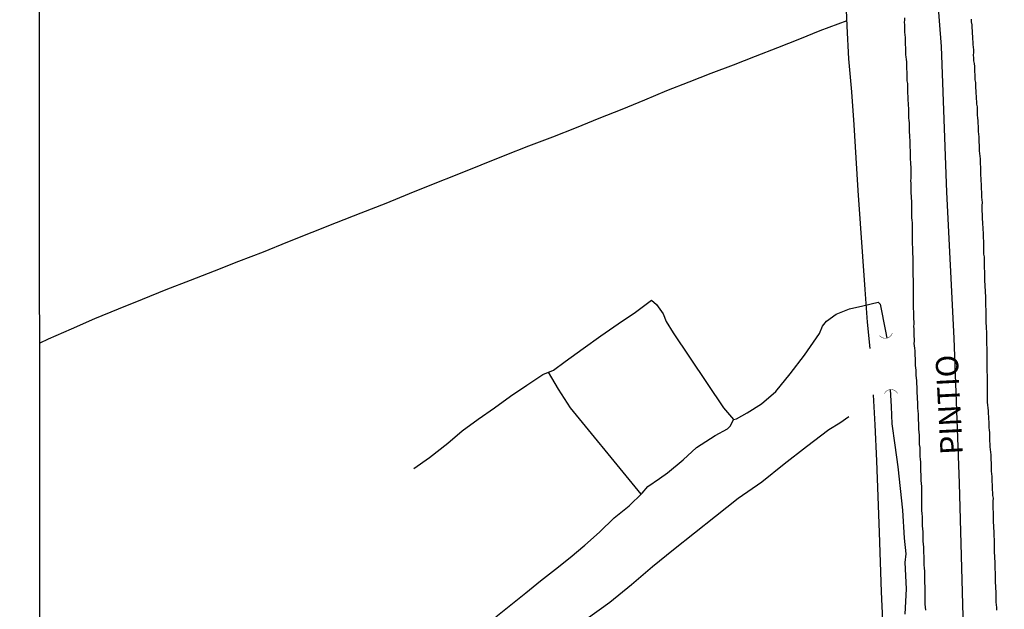
# Model space of a CAD drawing. Units: millimetres. Extents: x 190370 to 192780, y 1654891 to 1657665.
# Drawn here: x 190370 to 190481, y 1655091 to 1655157 of the extents above; entities that cross this region are included whole.
import ezdxf
from ezdxf.enums import TextEntityAlignment as Align

# ---------------------------------------------------------------- set-up
doc = ezdxf.new("R2010")
doc.units = ezdxf.units.MM
for name, color, linetype in [('V-BUEIRO', 5, 'Continuous'), ('V-EIXO_DE_LOGRADOURO', 3, 'Continuous'), ('V-LOTE', 1, 'Continuous'), ('V-NOME_DOS_LOGRADOUROS', 7, 'Continuous'), ('V-QUADRA', 2, 'Continuous'), ('V-TESTADA', 5, 'Continuous'), ('V-VALETA', 173, 'Continuous'), ('X-LIMITE_5000', 7, 'Continuous')]:
    doc.layers.add(name, color=color, linetype=linetype)
doc.styles.get("Standard").update_dxf_attribs({"font": 'ARIAL.TTF'})

# ---------------------------------------------------------------- blocks, each defined once
blk = doc.blocks.new('305')
at = {"color": 0, "linetype": 'ByBlock', "lineweight": -2, "const_width": 0.05}
blk.add_lwpolyline([(0.73, 0.39, 0.60863), (-0.73, 0.38)], format="xyb", dxfattribs=at)

msp = doc.modelspace()

# ---------------------------------------------------------------- linework, layer by layer
at = {"layer": 'V-EIXO_DE_LOGRADOURO'}
msp.add_lwpolyline([(190472.25, 1655170.4), (190473.51, 1655154.09), (190474.1, 1655137.78), (190474.92, 1655121.47), (190475.51, 1655105.24), (190475.96, 1655089.01), (190476.55, 1655072.63), (190477.29, 1655056.25), (190478.03, 1655039.87), (190478.1, 1655023.56), (190476.91, 1655007.18), (190476.02, 1654990.87), (190474.91, 1654974.49), (190473.65, 1654958.11), (190472.46, 1654941.73), (190471.49, 1654925.35), (190469.85, 1654909.04), (190468.21, 1654891.39)], dxfattribs=at)
msp.add_lwpolyline([(190472.25, 1655170.4), (190473.51, 1655154.09), (190474.1, 1655137.78), (190474.92, 1655121.47), (190475.51, 1655105.24), (190475.96, 1655089.01), (190476.55, 1655072.63), (190477.29, 1655056.25), (190478.03, 1655039.87), (190478.1, 1655023.56), (190476.91, 1655007.18), (190476.02, 1654990.87), (190474.91, 1654974.49), (190473.65, 1654958.11), (190472.46, 1654941.73), (190471.49, 1654925.35), (190469.85, 1654909.04), (190468.21, 1654891.39)], dxfattribs=at)
msp.add_lwpolyline([(190472.25, 1655170.4), (190473.51, 1655154.09), (190474.1, 1655137.78), (190474.92, 1655121.47), (190475.51, 1655105.24), (190475.96, 1655089.01), (190476.55, 1655072.63), (190477.29, 1655056.25), (190478.03, 1655039.87), (190478.1, 1655023.56), (190476.91, 1655007.18), (190476.02, 1654990.87), (190474.91, 1654974.49), (190473.65, 1654958.11), (190472.46, 1654941.73), (190471.49, 1654925.35), (190469.85, 1654909.04), (190468.21, 1654891.39)], dxfattribs=at)
at = {"layer": 'V-LOTE'}
for points in [[(190462.78, 1655160.04), (190462.96, 1655156.36), (190463.14, 1655152.68), (190463.46, 1655149), (190463.73, 1655145.32), (190463.96, 1655141.64), (190464.19, 1655137.96), (190464.45, 1655134.28), (190464.71, 1655130.6), (190464.97, 1655126.92), (190465.24, 1655123.24), (190465.51, 1655120.31)], [(190462.78, 1655160.04), (190462.96, 1655156.36), (190463.14, 1655152.68), (190463.46, 1655149), (190463.73, 1655145.32), (190463.96, 1655141.64), (190464.19, 1655137.96), (190464.45, 1655134.28), (190464.71, 1655130.6), (190464.97, 1655126.92), (190465.24, 1655123.24), (190465.51, 1655120.31)], [(190462.78, 1655160.04), (190462.96, 1655156.36), (190463.14, 1655152.68), (190463.46, 1655149), (190463.73, 1655145.32), (190463.96, 1655141.64), (190464.19, 1655137.96), (190464.45, 1655134.28), (190464.71, 1655130.6), (190464.97, 1655126.92), (190465.24, 1655123.24), (190465.51, 1655120.31)], [(190462.93, 1655156.96), (190459.94, 1655155.84), (190457.66, 1655154.88), (190455.18, 1655153.92), (190452.7, 1655152.96), (190450.22, 1655152), (190447.74, 1655151.04), (190445.26, 1655150.07), (190442.78, 1655149.1), (190440.3, 1655148.07), (190437.75, 1655147.04), (190435.2, 1655146.01), (190432.65, 1655144.98), (190429.99, 1655143.95), (190427.33, 1655142.92), (190424.67, 1655141.87), (190421.99, 1655140.79), (190419.31, 1655139.73), (190416.63, 1655138.67), (190413.95, 1655137.61), (190411.34, 1655136.53), (190408.53, 1655135.45), (190405.79, 1655134.34), (190403.05, 1655133.29), (190400.34, 1655132.2), (190397.6, 1655131.09), (190394.85, 1655130.03), (190392.14, 1655128.97), (190389.43, 1655127.91), (190386.72, 1655126.85), (190384.06, 1655125.77), (190381.38, 1655124.69), (190378.72, 1655123.63), (190376.12, 1655122.47), (190373.55, 1655121.36), (190372.6, 1655120.92)], [(190462.93, 1655156.96), (190459.94, 1655155.84), (190457.66, 1655154.88), (190455.18, 1655153.92), (190452.7, 1655152.96), (190450.22, 1655152), (190447.74, 1655151.04), (190445.26, 1655150.07), (190442.78, 1655149.1), (190440.3, 1655148.07), (190437.75, 1655147.04), (190435.2, 1655146.01), (190432.65, 1655144.98), (190429.99, 1655143.95), (190427.33, 1655142.92), (190424.67, 1655141.87), (190421.99, 1655140.79), (190419.31, 1655139.73), (190416.63, 1655138.67), (190413.95, 1655137.61), (190411.34, 1655136.53), (190408.53, 1655135.45), (190405.79, 1655134.34), (190403.05, 1655133.29), (190400.34, 1655132.2), (190397.6, 1655131.09), (190394.85, 1655130.03), (190392.14, 1655128.97), (190389.43, 1655127.91), (190386.72, 1655126.85), (190384.06, 1655125.77), (190381.38, 1655124.69), (190378.72, 1655123.63), (190376.12, 1655122.47), (190373.55, 1655121.36), (190372.6, 1655120.92)], [(190462.93, 1655156.96), (190459.94, 1655155.84), (190457.66, 1655154.88), (190455.18, 1655153.92), (190452.7, 1655152.96), (190450.22, 1655152), (190447.74, 1655151.04), (190445.26, 1655150.07), (190442.78, 1655149.1), (190440.3, 1655148.07), (190437.75, 1655147.04), (190435.2, 1655146.01), (190432.65, 1655144.98), (190429.99, 1655143.95), (190427.33, 1655142.92), (190424.67, 1655141.87), (190421.99, 1655140.79), (190419.31, 1655139.73), (190416.63, 1655138.67), (190413.95, 1655137.61), (190411.34, 1655136.53), (190408.53, 1655135.45), (190405.79, 1655134.34), (190403.05, 1655133.29), (190400.34, 1655132.2), (190397.6, 1655131.09), (190394.85, 1655130.03), (190392.14, 1655128.97), (190389.43, 1655127.91), (190386.72, 1655126.85), (190384.06, 1655125.77), (190381.38, 1655124.69), (190378.72, 1655123.63), (190376.12, 1655122.47), (190373.55, 1655121.36), (190372.6, 1655120.92)], [(190465.9, 1655115.14), (190466.07, 1655111.76), (190466.25, 1655107.75), (190466.43, 1655103.74), (190466.57, 1655099.73), (190466.68, 1655096.41), (190466.79, 1655093.09), (190466.94, 1655089.91)], [(190465.9, 1655115.14), (190466.07, 1655111.76), (190466.25, 1655107.75), (190466.43, 1655103.74), (190466.57, 1655099.73), (190466.68, 1655096.41), (190466.79, 1655093.09), (190466.94, 1655089.91)], [(190465.9, 1655115.14), (190466.07, 1655111.76), (190466.25, 1655107.75), (190466.43, 1655103.74), (190466.57, 1655099.73), (190466.68, 1655096.41), (190466.79, 1655093.09), (190466.94, 1655089.91)]]:
    msp.add_lwpolyline(points, dxfattribs=at)
at = {"layer": 'V-QUADRA'}
for points in [[(190471.8, 1655091.04), (190471.75, 1655091.38), (190471.73, 1655091.72), (190471.73, 1655092.02), (190471.73, 1655092.36), (190471.71, 1655092.7), (190471.73, 1655093.04), (190471.73, 1655093.38), (190471.73, 1655093.72), (190471.69, 1655094.06), (190471.69, 1655094.4), (190471.69, 1655094.4), (190471.69, 1655094.74), (190471.67, 1655095.08), (190471.67, 1655095.42), (190471.63, 1655095.76), (190471.6, 1655096.1), (190471.6, 1655096.44), (190471.6, 1655096.78), (190471.6, 1655097.12), (190471.56, 1655097.42), (190471.56, 1655097.76), (190471.56, 1655098.1), (190471.54, 1655098.44), (190471.5, 1655098.78), (190471.5, 1655099.12), (190471.48, 1655099.46), (190471.48, 1655099.8), (190471.46, 1655100.14), (190471.43, 1655100.48), (190471.43, 1655100.82), (190471.43, 1655101.16), (190471.43, 1655101.5), (190471.39, 1655101.84), (190471.35, 1655102.18), (190471.35, 1655102.52), (190471.35, 1655102.82), (190471.35, 1655103.16), (190471.33, 1655103.5), (190471.33, 1655103.84), (190471.35, 1655104.18), (190471.35, 1655104.52), (190471.33, 1655104.86), (190471.31, 1655105.2), (190471.26, 1655105.54), (190471.26, 1655105.88), (190471.26, 1655106.22), (190471.24, 1655106.56), (190471.22, 1655106.9), (190471.22, 1655107.24), (190471.22, 1655107.58), (190471.18, 1655107.92), (190471.16, 1655108.22), (190471.14, 1655108.56), (190471.14, 1655108.9), (190471.14, 1655109.24), (190471.09, 1655109.58), (190471.09, 1655109.92), (190471.09, 1655110.26), (190471.07, 1655110.6), (190471.03, 1655110.94), (190471.01, 1655111.28), (190471.01, 1655111.62), (190470.99, 1655111.96), (190470.97, 1655112.3), (190470.97, 1655112.64), (190470.97, 1655112.98), (190470.92, 1655113.32), (190470.9, 1655113.62), (190470.88, 1655113.96), (190470.88, 1655114.3), (190470.86, 1655114.64), (190470.78, 1655116.7), (190470.73, 1655117.02), (190470.71, 1655117.28), (190470.71, 1655117.57), (190470.71, 1655117.87), (190470.69, 1655118.13), (190470.65, 1655118.42), (190470.63, 1655118.68), (190470.63, 1655118.98), (190470.63, 1655119.23), (190470.61, 1655119.49), (190470.58, 1655119.78), (190470.58, 1655120.04), (190470.56, 1655120.34), (190470.54, 1655120.59), (190470.5, 1655120.85), (190470.52, 1655121.14), (190470.54, 1655121.4), (190470.5, 1655121.65), (190470.5, 1655121.95), (190470.5, 1655122.21), (190470.48, 1655122.51), (190470.46, 1655122.76), (190470.48, 1655123.06), (190470.48, 1655123.31), (190470.46, 1655123.57), (190470.41, 1655125.6), (190470.41, 1655125.91), (190470.41, 1655126.16), (190470.41, 1655126.46), (190470.41, 1655126.71), (190470.41, 1655126.97), (190470.41, 1655127.27), (190470.41, 1655127.52), (190470.41, 1655127.82), (190470.41, 1655128.08), (190470.39, 1655128.37), (190470.37, 1655128.67), (190470.37, 1655128.93), (190470.37, 1655129.22), (190470.37, 1655129.22), (190470.37, 1655129.48), (190470.37, 1655129.78), (190470.37, 1655130.03), (190470.37, 1655130.29), (190470.37, 1655130.58), (190470.35, 1655130.84), (190470.35, 1655131.14), (190470.35, 1655131.39), (190470.33, 1655131.65), (190470.31, 1655131.94), (190470.31, 1655132.2), (190470.31, 1655132.5), (190470.29, 1655132.75), (190470.29, 1655133.01), (190470.29, 1655133.31), (190470.29, 1655133.56), (190470.29, 1655133.86), (190470.29, 1655134.11), (190470.29, 1655134.37), (190470.27, 1655134.67), (190470.24, 1655134.92), (190470.24, 1655135.22), (190470.24, 1655135.47), (190470.24, 1655135.73), (190470.24, 1655136.03), (190470.24, 1655136.28), (190470.22, 1655136.58), (190470.22, 1655136.83), (190470.18, 1655137.09), (190470.18, 1655137.39), (190470.16, 1655137.64), (190470.16, 1655137.94), (190470.16, 1655138.2), (190470.16, 1655138.49), (190470.16, 1655138.79), (190470.12, 1655139.05), (190470.14, 1655139.34), (190470.16, 1655139.6), (190470.16, 1655139.85), (190470.16, 1655140.11), (190470.14, 1655140.36), (190470.14, 1655140.62), (190470.12, 1655140.87), (190470.1, 1655141.13), (190470.07, 1655141.43), (190470.07, 1655141.68), (190470.07, 1655141.98), (190470.07, 1655142.23), (190470.07, 1655142.49), (190470.03, 1655142.79), (190470.03, 1655143.04), (190470.03, 1655143.34), (190470.03, 1655143.6), (190470.01, 1655143.89), (190470.01, 1655144.19), (190469.97, 1655144.45), (190469.95, 1655144.74), (190469.95, 1655145), (190469.95, 1655145.3), (190469.95, 1655145.55), (190469.93, 1655145.81), (190469.9, 1655146.1), (190469.9, 1655146.36), (190469.9, 1655146.66), (190469.9, 1655146.91), (190469.88, 1655147.17), (190469.84, 1655147.46), (190469.84, 1655147.72), (190469.82, 1655148.02), (190469.82, 1655148.27), (190469.82, 1655148.53), (190469.78, 1655148.83), (190469.78, 1655149.08), (190469.76, 1655149.38), (190469.78, 1655149.63), (190469.76, 1655149.93), (190469.71, 1655150.23), (190469.69, 1655150.48), (190469.69, 1655150.74), (190469.69, 1655150.99), (190469.69, 1655151.25), (190469.67, 1655151.55), (190469.65, 1655151.8), (190469.65, 1655152.1), (190469.65, 1655152.35), (190469.61, 1655152.61), (190469.58, 1655152.91), (190469.56, 1655153.16), (190469.56, 1655153.46), (190469.56, 1655153.71), (190469.54, 1655153.97), (190469.52, 1655154.27), (190469.52, 1655154.52), (190469.52, 1655154.82), (190469.5, 1655155.08), (190469.46, 1655155.37), (190469.43, 1655155.67), (190469.43, 1655155.93), (190469.43, 1655156.22), (190469.43, 1655156.48), (190469.43, 1655156.48), (190469.41, 1655156.78), (190469.43, 1655157.03), (190469.43, 1655157.29)], [(190471.8, 1655091.04), (190471.75, 1655091.38), (190471.73, 1655091.72), (190471.73, 1655092.02), (190471.73, 1655092.36), (190471.71, 1655092.7), (190471.73, 1655093.04), (190471.73, 1655093.38), (190471.73, 1655093.72), (190471.69, 1655094.06), (190471.69, 1655094.4), (190471.69, 1655094.4), (190471.69, 1655094.74), (190471.67, 1655095.08), (190471.67, 1655095.42), (190471.63, 1655095.76), (190471.6, 1655096.1), (190471.6, 1655096.44), (190471.6, 1655096.78), (190471.6, 1655097.12), (190471.56, 1655097.42), (190471.56, 1655097.76), (190471.56, 1655098.1), (190471.54, 1655098.44), (190471.5, 1655098.78), (190471.5, 1655099.12), (190471.48, 1655099.46), (190471.48, 1655099.8), (190471.46, 1655100.14), (190471.43, 1655100.48), (190471.43, 1655100.82), (190471.43, 1655101.16), (190471.43, 1655101.5), (190471.39, 1655101.84), (190471.35, 1655102.18), (190471.35, 1655102.52), (190471.35, 1655102.82), (190471.35, 1655103.16), (190471.33, 1655103.5), (190471.33, 1655103.84), (190471.35, 1655104.18), (190471.35, 1655104.52), (190471.33, 1655104.86), (190471.31, 1655105.2), (190471.26, 1655105.54), (190471.26, 1655105.88), (190471.26, 1655106.22), (190471.24, 1655106.56), (190471.22, 1655106.9), (190471.22, 1655107.24), (190471.22, 1655107.58), (190471.18, 1655107.92), (190471.16, 1655108.22), (190471.14, 1655108.56), (190471.14, 1655108.9), (190471.14, 1655109.24), (190471.09, 1655109.58), (190471.09, 1655109.92), (190471.09, 1655110.26), (190471.07, 1655110.6), (190471.03, 1655110.94), (190471.01, 1655111.28), (190471.01, 1655111.62), (190470.99, 1655111.96), (190470.97, 1655112.3), (190470.97, 1655112.64), (190470.97, 1655112.98), (190470.92, 1655113.32), (190470.9, 1655113.62), (190470.88, 1655113.96), (190470.88, 1655114.3), (190470.86, 1655114.64), (190470.78, 1655116.7), (190470.73, 1655117.02), (190470.71, 1655117.28), (190470.71, 1655117.57), (190470.71, 1655117.87), (190470.69, 1655118.13), (190470.65, 1655118.42), (190470.63, 1655118.68), (190470.63, 1655118.98), (190470.63, 1655119.23), (190470.61, 1655119.49), (190470.58, 1655119.78), (190470.58, 1655120.04), (190470.56, 1655120.34), (190470.54, 1655120.59), (190470.5, 1655120.85), (190470.52, 1655121.14), (190470.54, 1655121.4), (190470.5, 1655121.65), (190470.5, 1655121.95), (190470.5, 1655122.21), (190470.48, 1655122.51), (190470.46, 1655122.76), (190470.48, 1655123.06), (190470.48, 1655123.31), (190470.46, 1655123.57), (190470.41, 1655125.6), (190470.41, 1655125.91), (190470.41, 1655126.16), (190470.41, 1655126.46), (190470.41, 1655126.71), (190470.41, 1655126.97), (190470.41, 1655127.27), (190470.41, 1655127.52), (190470.41, 1655127.82), (190470.41, 1655128.08), (190470.39, 1655128.37), (190470.37, 1655128.67), (190470.37, 1655128.93), (190470.37, 1655129.22), (190470.37, 1655129.22), (190470.37, 1655129.48), (190470.37, 1655129.78), (190470.37, 1655130.03), (190470.37, 1655130.29), (190470.37, 1655130.58), (190470.35, 1655130.84), (190470.35, 1655131.14), (190470.35, 1655131.39), (190470.33, 1655131.65), (190470.31, 1655131.94), (190470.31, 1655132.2), (190470.31, 1655132.5), (190470.29, 1655132.75), (190470.29, 1655133.01), (190470.29, 1655133.31), (190470.29, 1655133.56), (190470.29, 1655133.86), (190470.29, 1655134.11), (190470.29, 1655134.37), (190470.27, 1655134.67), (190470.24, 1655134.92), (190470.24, 1655135.22), (190470.24, 1655135.47), (190470.24, 1655135.73), (190470.24, 1655136.03), (190470.24, 1655136.28), (190470.22, 1655136.58), (190470.22, 1655136.83), (190470.18, 1655137.09), (190470.18, 1655137.39), (190470.16, 1655137.64), (190470.16, 1655137.94), (190470.16, 1655138.2), (190470.16, 1655138.49), (190470.16, 1655138.79), (190470.12, 1655139.05), (190470.14, 1655139.34), (190470.16, 1655139.6), (190470.16, 1655139.85), (190470.16, 1655140.11), (190470.14, 1655140.36), (190470.14, 1655140.62), (190470.12, 1655140.87), (190470.1, 1655141.13), (190470.07, 1655141.43), (190470.07, 1655141.68), (190470.07, 1655141.98), (190470.07, 1655142.23), (190470.07, 1655142.49), (190470.03, 1655142.79), (190470.03, 1655143.04), (190470.03, 1655143.34), (190470.03, 1655143.6), (190470.01, 1655143.89), (190470.01, 1655144.19), (190469.97, 1655144.45), (190469.95, 1655144.74), (190469.95, 1655145), (190469.95, 1655145.3), (190469.95, 1655145.55), (190469.93, 1655145.81), (190469.9, 1655146.1), (190469.9, 1655146.36), (190469.9, 1655146.66), (190469.9, 1655146.91), (190469.88, 1655147.17), (190469.84, 1655147.46), (190469.84, 1655147.72), (190469.82, 1655148.02), (190469.82, 1655148.27), (190469.82, 1655148.53), (190469.78, 1655148.83), (190469.78, 1655149.08), (190469.76, 1655149.38), (190469.78, 1655149.63), (190469.76, 1655149.93), (190469.71, 1655150.23), (190469.69, 1655150.48), (190469.69, 1655150.74), (190469.69, 1655150.99), (190469.69, 1655151.25), (190469.67, 1655151.55), (190469.65, 1655151.8), (190469.65, 1655152.1), (190469.65, 1655152.35), (190469.61, 1655152.61), (190469.58, 1655152.91), (190469.56, 1655153.16), (190469.56, 1655153.46), (190469.56, 1655153.71), (190469.54, 1655153.97), (190469.52, 1655154.27), (190469.52, 1655154.52), (190469.52, 1655154.82), (190469.5, 1655155.08), (190469.46, 1655155.37), (190469.43, 1655155.67), (190469.43, 1655155.93), (190469.43, 1655156.22), (190469.43, 1655156.48), (190469.43, 1655156.48), (190469.41, 1655156.78), (190469.43, 1655157.03), (190469.43, 1655157.29)], [(190471.8, 1655091.04), (190471.75, 1655091.38), (190471.73, 1655091.72), (190471.73, 1655092.02), (190471.73, 1655092.36), (190471.71, 1655092.7), (190471.73, 1655093.04), (190471.73, 1655093.38), (190471.73, 1655093.72), (190471.69, 1655094.06), (190471.69, 1655094.4), (190471.69, 1655094.4), (190471.69, 1655094.74), (190471.67, 1655095.08), (190471.67, 1655095.42), (190471.63, 1655095.76), (190471.6, 1655096.1), (190471.6, 1655096.44), (190471.6, 1655096.78), (190471.6, 1655097.12), (190471.56, 1655097.42), (190471.56, 1655097.76), (190471.56, 1655098.1), (190471.54, 1655098.44), (190471.5, 1655098.78), (190471.5, 1655099.12), (190471.48, 1655099.46), (190471.48, 1655099.8), (190471.46, 1655100.14), (190471.43, 1655100.48), (190471.43, 1655100.82), (190471.43, 1655101.16), (190471.43, 1655101.5), (190471.39, 1655101.84), (190471.35, 1655102.18), (190471.35, 1655102.52), (190471.35, 1655102.82), (190471.35, 1655103.16), (190471.33, 1655103.5), (190471.33, 1655103.84), (190471.35, 1655104.18), (190471.35, 1655104.52), (190471.33, 1655104.86), (190471.31, 1655105.2), (190471.26, 1655105.54), (190471.26, 1655105.88), (190471.26, 1655106.22), (190471.24, 1655106.56), (190471.22, 1655106.9), (190471.22, 1655107.24), (190471.22, 1655107.58), (190471.18, 1655107.92), (190471.16, 1655108.22), (190471.14, 1655108.56), (190471.14, 1655108.9), (190471.14, 1655109.24), (190471.09, 1655109.58), (190471.09, 1655109.92), (190471.09, 1655110.26), (190471.07, 1655110.6), (190471.03, 1655110.94), (190471.01, 1655111.28), (190471.01, 1655111.62), (190470.99, 1655111.96), (190470.97, 1655112.3), (190470.97, 1655112.64), (190470.97, 1655112.98), (190470.92, 1655113.32), (190470.9, 1655113.62), (190470.88, 1655113.96), (190470.88, 1655114.3), (190470.86, 1655114.64), (190470.78, 1655116.7), (190470.73, 1655117.02), (190470.71, 1655117.28), (190470.71, 1655117.57), (190470.71, 1655117.87), (190470.69, 1655118.13), (190470.65, 1655118.42), (190470.63, 1655118.68), (190470.63, 1655118.98), (190470.63, 1655119.23), (190470.61, 1655119.49), (190470.58, 1655119.78), (190470.58, 1655120.04), (190470.56, 1655120.34), (190470.54, 1655120.59), (190470.5, 1655120.85), (190470.52, 1655121.14), (190470.54, 1655121.4), (190470.5, 1655121.65), (190470.5, 1655121.95), (190470.5, 1655122.21), (190470.48, 1655122.51), (190470.46, 1655122.76), (190470.48, 1655123.06), (190470.48, 1655123.31), (190470.46, 1655123.57), (190470.41, 1655125.6), (190470.41, 1655125.91), (190470.41, 1655126.16), (190470.41, 1655126.46), (190470.41, 1655126.71), (190470.41, 1655126.97), (190470.41, 1655127.27), (190470.41, 1655127.52), (190470.41, 1655127.82), (190470.41, 1655128.08), (190470.39, 1655128.37), (190470.37, 1655128.67), (190470.37, 1655128.93), (190470.37, 1655129.22), (190470.37, 1655129.22), (190470.37, 1655129.48), (190470.37, 1655129.78), (190470.37, 1655130.03), (190470.37, 1655130.29), (190470.37, 1655130.58), (190470.35, 1655130.84), (190470.35, 1655131.14), (190470.35, 1655131.39), (190470.33, 1655131.65), (190470.31, 1655131.94), (190470.31, 1655132.2), (190470.31, 1655132.5), (190470.29, 1655132.75), (190470.29, 1655133.01), (190470.29, 1655133.31), (190470.29, 1655133.56), (190470.29, 1655133.86), (190470.29, 1655134.11), (190470.29, 1655134.37), (190470.27, 1655134.67), (190470.24, 1655134.92), (190470.24, 1655135.22), (190470.24, 1655135.47), (190470.24, 1655135.73), (190470.24, 1655136.03), (190470.24, 1655136.28), (190470.22, 1655136.58), (190470.22, 1655136.83), (190470.18, 1655137.09), (190470.18, 1655137.39), (190470.16, 1655137.64), (190470.16, 1655137.94), (190470.16, 1655138.2), (190470.16, 1655138.49), (190470.16, 1655138.79), (190470.12, 1655139.05), (190470.14, 1655139.34), (190470.16, 1655139.6), (190470.16, 1655139.85), (190470.16, 1655140.11), (190470.14, 1655140.36), (190470.14, 1655140.62), (190470.12, 1655140.87), (190470.1, 1655141.13), (190470.07, 1655141.43), (190470.07, 1655141.68), (190470.07, 1655141.98), (190470.07, 1655142.23), (190470.07, 1655142.49), (190470.03, 1655142.79), (190470.03, 1655143.04), (190470.03, 1655143.34), (190470.03, 1655143.6), (190470.01, 1655143.89), (190470.01, 1655144.19), (190469.97, 1655144.45), (190469.95, 1655144.74), (190469.95, 1655145), (190469.95, 1655145.3), (190469.95, 1655145.55), (190469.93, 1655145.81), (190469.9, 1655146.1), (190469.9, 1655146.36), (190469.9, 1655146.66), (190469.9, 1655146.91), (190469.88, 1655147.17), (190469.84, 1655147.46), (190469.84, 1655147.72), (190469.82, 1655148.02), (190469.82, 1655148.27), (190469.82, 1655148.53), (190469.78, 1655148.83), (190469.78, 1655149.08), (190469.76, 1655149.38), (190469.78, 1655149.63), (190469.76, 1655149.93), (190469.71, 1655150.23), (190469.69, 1655150.48), (190469.69, 1655150.74), (190469.69, 1655150.99), (190469.69, 1655151.25), (190469.67, 1655151.55), (190469.65, 1655151.8), (190469.65, 1655152.1), (190469.65, 1655152.35), (190469.61, 1655152.61), (190469.58, 1655152.91), (190469.56, 1655153.16), (190469.56, 1655153.46), (190469.56, 1655153.71), (190469.54, 1655153.97), (190469.52, 1655154.27), (190469.52, 1655154.52), (190469.52, 1655154.82), (190469.5, 1655155.08), (190469.46, 1655155.37), (190469.43, 1655155.67), (190469.43, 1655155.93), (190469.43, 1655156.22), (190469.43, 1655156.48), (190469.43, 1655156.48), (190469.41, 1655156.78), (190469.43, 1655157.03), (190469.43, 1655157.29)], [(190479.72, 1655091.04), (190479.72, 1655091.34), (190479.72, 1655091.34), (190479.7, 1655091.64), (190479.68, 1655091.93), (190479.68, 1655092.23), (190479.68, 1655092.53), (190479.68, 1655092.83), (190479.66, 1655093.12), (190479.64, 1655093.46), (190479.62, 1655093.76), (190479.6, 1655094.1), (190479.6, 1655094.4), (190479.6, 1655094.7), (190479.6, 1655094.99), (190479.6, 1655095.29), (190479.55, 1655095.59), (190479.55, 1655095.89), (190479.55, 1655096.19), (190479.55, 1655096.48), (190479.53, 1655096.82), (190479.53, 1655097.12), (190479.49, 1655097.46), (190479.49, 1655097.76), (190479.47, 1655098.1), (190479.47, 1655098.4), (190479.47, 1655098.69), (190479.47, 1655098.99), (190479.43, 1655099.29), (190479.43, 1655099.59), (190479.43, 1655099.88), (190479.41, 1655100.22), (190479.41, 1655100.52), (190479.36, 1655100.86), (190479.36, 1655101.16), (190479.36, 1655101.46), (190479.38, 1655101.76), (190479.38, 1655102.05), (190479.34, 1655102.35), (190479.34, 1655102.65), (190479.34, 1655102.95), (190479.34, 1655103.24), (190479.36, 1655103.58), (190479.28, 1655103.88), (190479.28, 1655104.22), (190479.26, 1655104.52), (190479.26, 1655104.82), (190479.26, 1655105.11), (190479.21, 1655105.41), (190479.21, 1655105.71), (190479.21, 1655106.01), (190479.19, 1655106.31), (190479.15, 1655106.6), (190479.13, 1655106.94), (190479.13, 1655107.24), (190479.13, 1655107.54), (190479.09, 1655107.84), (190479.09, 1655108.13), (190479.09, 1655108.43), (190479.07, 1655108.73), (190479.02, 1655109.03), (190479, 1655109.32), (190479, 1655109.66), (190478.96, 1655109.96), (190478.96, 1655110.3), (190478.96, 1655110.6), (190478.94, 1655110.9), (190478.9, 1655111.19), (190478.87, 1655111.49), (190478.87, 1655111.79), (190478.87, 1655112.09), (190478.83, 1655112.39), (190478.83, 1655112.68), (190478.81, 1655113.02), (190478.79, 1655113.32), (190478.77, 1655113.66), (190478.73, 1655113.96), (190478.7, 1655114.3), (190478.7, 1655114.6), (190478.7, 1655114.89), (190478.7, 1655115.19), (190478.7, 1655115.49), (190478.7, 1655115.79), (190478.7, 1655116.08), (190478.68, 1655116.42), (190478.68, 1655116.72), (190478.68, 1655117.06), (190478.68, 1655117.36), (190478.64, 1655117.66), (190478.64, 1655117.96), (190478.64, 1655118.25), (190478.64, 1655118.55), (190478.64, 1655118.85), (190478.66, 1655119.15), (190478.66, 1655119.44), (190478.66, 1655119.78), (190478.66, 1655120.08), (190478.66, 1655120.42), (190478.62, 1655120.72), (190478.62, 1655121.02), (190478.62, 1655121.31), (190478.62, 1655121.61), (190478.62, 1655121.91), (190478.62, 1655121.91), (190478.62, 1655122.21), (190478.6, 1655122.51), (190478.58, 1655122.8), (190478.56, 1655123.14), (190478.56, 1655123.44), (190478.53, 1655123.78), (190478.53, 1655124.08), (190478.53, 1655124.42), (190478.53, 1655124.72), (190478.51, 1655125.01), (190478.49, 1655125.31), (190478.49, 1655125.61), (190478.49, 1655125.91), (190478.49, 1655126.2), (190478.47, 1655126.54), (190478.47, 1655126.84), (190478.43, 1655127.18), (190478.43, 1655127.48), (190478.41, 1655127.78), (190478.41, 1655128.08), (190478.41, 1655128.37), (190478.41, 1655128.67), (190478.39, 1655128.97), (190478.36, 1655129.27), (190478.36, 1655129.56), (190478.36, 1655129.9), (190478.34, 1655130.2), (190478.34, 1655130.54), (190478.3, 1655130.84), (190478.3, 1655131.14), (190478.28, 1655131.43), (190478.28, 1655131.73), (190478.28, 1655132.03), (190478.28, 1655132.33), (190478.24, 1655132.63), (190478.24, 1655132.92), (190478.24, 1655133.26), (190478.22, 1655133.56), (190478.22, 1655133.86), (190478.17, 1655134.16), (190478.17, 1655134.45), (190478.15, 1655134.75), (190478.15, 1655135.05), (190478.15, 1655135.35), (190478.11, 1655135.64), (190478.11, 1655135.98), (190478.11, 1655136.28), (190478.13, 1655136.62), (190478.09, 1655136.92), (190478.07, 1655137.22), (190478.07, 1655137.51), (190478.07, 1655137.81), (190478.02, 1655138.11), (190478.02, 1655138.41), (190478.02, 1655138.71), (190478, 1655139), (190478, 1655139.34), (190477.96, 1655139.64), (190477.94, 1655139.98), (190477.94, 1655140.28), (190477.94, 1655140.62), (190477.9, 1655140.92), (190477.9, 1655141.21), (190477.9, 1655141.51), (190477.88, 1655141.81), (190477.83, 1655142.11), (190477.81, 1655142.4), (190477.81, 1655142.74), (190477.81, 1655143.04), (190477.77, 1655143.38), (190477.77, 1655143.68), (190477.75, 1655143.98), (190477.71, 1655144.28), (190477.68, 1655144.57), (190477.68, 1655144.87), (190477.68, 1655145.17), (190477.64, 1655145.47), (190477.64, 1655145.76), (190477.62, 1655146.1), (190477.58, 1655146.4), (190477.56, 1655146.74), (190477.56, 1655147.04), (190477.56, 1655147.34), (190477.51, 1655147.63), (190477.49, 1655147.93), (190477.47, 1655148.23), (190477.45, 1655148.53), (190477.43, 1655148.83), (190477.43, 1655149.12), (190477.39, 1655149.46), (190477.39, 1655149.76), (190477.37, 1655150.06), (190477.32, 1655150.36), (190477.3, 1655150.65), (190477.3, 1655150.95), (190477.28, 1655151.25), (190477.26, 1655151.55), (190477.26, 1655151.84), (190477.22, 1655152.18), (190477.17, 1655152.48), (190477.17, 1655152.48), (190477.17, 1655152.82), (190477.13, 1655153.12), (190477.15, 1655153.42), (190477.15, 1655153.71), (190477.11, 1655154.01), (190477.09, 1655154.31), (190477.09, 1655154.61), (190477.05, 1655154.91), (190477.05, 1655155.2), (190477.03, 1655155.54), (190477.03, 1655155.84), (190476.98, 1655156.18), (190476.96, 1655156.48), (190476.92, 1655156.82), (190476.92, 1655157.12)], [(190479.72, 1655091.04), (190479.72, 1655091.34), (190479.72, 1655091.34), (190479.7, 1655091.64), (190479.68, 1655091.93), (190479.68, 1655092.23), (190479.68, 1655092.53), (190479.68, 1655092.83), (190479.66, 1655093.12), (190479.64, 1655093.46), (190479.62, 1655093.76), (190479.6, 1655094.1), (190479.6, 1655094.4), (190479.6, 1655094.7), (190479.6, 1655094.99), (190479.6, 1655095.29), (190479.55, 1655095.59), (190479.55, 1655095.89), (190479.55, 1655096.19), (190479.55, 1655096.48), (190479.53, 1655096.82), (190479.53, 1655097.12), (190479.49, 1655097.46), (190479.49, 1655097.76), (190479.47, 1655098.1), (190479.47, 1655098.4), (190479.47, 1655098.69), (190479.47, 1655098.99), (190479.43, 1655099.29), (190479.43, 1655099.59), (190479.43, 1655099.88), (190479.41, 1655100.22), (190479.41, 1655100.52), (190479.36, 1655100.86), (190479.36, 1655101.16), (190479.36, 1655101.46), (190479.38, 1655101.76), (190479.38, 1655102.05), (190479.34, 1655102.35), (190479.34, 1655102.65), (190479.34, 1655102.95), (190479.34, 1655103.24), (190479.36, 1655103.58), (190479.28, 1655103.88), (190479.28, 1655104.22), (190479.26, 1655104.52), (190479.26, 1655104.82), (190479.26, 1655105.11), (190479.21, 1655105.41), (190479.21, 1655105.71), (190479.21, 1655106.01), (190479.19, 1655106.31), (190479.15, 1655106.6), (190479.13, 1655106.94), (190479.13, 1655107.24), (190479.13, 1655107.54), (190479.09, 1655107.84), (190479.09, 1655108.13), (190479.09, 1655108.43), (190479.07, 1655108.73), (190479.02, 1655109.03), (190479, 1655109.32), (190479, 1655109.66), (190478.96, 1655109.96), (190478.96, 1655110.3), (190478.96, 1655110.6), (190478.94, 1655110.9), (190478.9, 1655111.19), (190478.87, 1655111.49), (190478.87, 1655111.79), (190478.87, 1655112.09), (190478.83, 1655112.39), (190478.83, 1655112.68), (190478.81, 1655113.02), (190478.79, 1655113.32), (190478.77, 1655113.66), (190478.73, 1655113.96), (190478.7, 1655114.3), (190478.7, 1655114.6), (190478.7, 1655114.89), (190478.7, 1655115.19), (190478.7, 1655115.49), (190478.7, 1655115.79), (190478.7, 1655116.08), (190478.68, 1655116.42), (190478.68, 1655116.72), (190478.68, 1655117.06), (190478.68, 1655117.36), (190478.64, 1655117.66), (190478.64, 1655117.96), (190478.64, 1655118.25), (190478.64, 1655118.55), (190478.64, 1655118.85), (190478.66, 1655119.15), (190478.66, 1655119.44), (190478.66, 1655119.78), (190478.66, 1655120.08), (190478.66, 1655120.42), (190478.62, 1655120.72), (190478.62, 1655121.02), (190478.62, 1655121.31), (190478.62, 1655121.61), (190478.62, 1655121.91), (190478.62, 1655121.91), (190478.62, 1655122.21), (190478.6, 1655122.51), (190478.58, 1655122.8), (190478.56, 1655123.14), (190478.56, 1655123.44), (190478.53, 1655123.78), (190478.53, 1655124.08), (190478.53, 1655124.42), (190478.53, 1655124.72), (190478.51, 1655125.01), (190478.49, 1655125.31), (190478.49, 1655125.61), (190478.49, 1655125.91), (190478.49, 1655126.2), (190478.47, 1655126.54), (190478.47, 1655126.84), (190478.43, 1655127.18), (190478.43, 1655127.48), (190478.41, 1655127.78), (190478.41, 1655128.08), (190478.41, 1655128.37), (190478.41, 1655128.67), (190478.39, 1655128.97), (190478.36, 1655129.27), (190478.36, 1655129.56), (190478.36, 1655129.9), (190478.34, 1655130.2), (190478.34, 1655130.54), (190478.3, 1655130.84), (190478.3, 1655131.14), (190478.28, 1655131.43), (190478.28, 1655131.73), (190478.28, 1655132.03), (190478.28, 1655132.33), (190478.24, 1655132.63), (190478.24, 1655132.92), (190478.24, 1655133.26), (190478.22, 1655133.56), (190478.22, 1655133.86), (190478.17, 1655134.16), (190478.17, 1655134.45), (190478.15, 1655134.75), (190478.15, 1655135.05), (190478.15, 1655135.35), (190478.11, 1655135.64), (190478.11, 1655135.98), (190478.11, 1655136.28), (190478.13, 1655136.62), (190478.09, 1655136.92), (190478.07, 1655137.22), (190478.07, 1655137.51), (190478.07, 1655137.81), (190478.02, 1655138.11), (190478.02, 1655138.41), (190478.02, 1655138.71), (190478, 1655139), (190478, 1655139.34), (190477.96, 1655139.64), (190477.94, 1655139.98), (190477.94, 1655140.28), (190477.94, 1655140.62), (190477.9, 1655140.92), (190477.9, 1655141.21), (190477.9, 1655141.51), (190477.88, 1655141.81), (190477.83, 1655142.11), (190477.81, 1655142.4), (190477.81, 1655142.74), (190477.81, 1655143.04), (190477.77, 1655143.38), (190477.77, 1655143.68), (190477.75, 1655143.98), (190477.71, 1655144.28), (190477.68, 1655144.57), (190477.68, 1655144.87), (190477.68, 1655145.17), (190477.64, 1655145.47), (190477.64, 1655145.76), (190477.62, 1655146.1), (190477.58, 1655146.4), (190477.56, 1655146.74), (190477.56, 1655147.04), (190477.56, 1655147.34), (190477.51, 1655147.63), (190477.49, 1655147.93), (190477.47, 1655148.23), (190477.45, 1655148.53), (190477.43, 1655148.83), (190477.43, 1655149.12), (190477.39, 1655149.46), (190477.39, 1655149.76), (190477.37, 1655150.06), (190477.32, 1655150.36), (190477.3, 1655150.65), (190477.3, 1655150.95), (190477.28, 1655151.25), (190477.26, 1655151.55), (190477.26, 1655151.84), (190477.22, 1655152.18), (190477.17, 1655152.48), (190477.17, 1655152.48), (190477.17, 1655152.82), (190477.13, 1655153.12), (190477.15, 1655153.42), (190477.15, 1655153.71), (190477.11, 1655154.01), (190477.09, 1655154.31), (190477.09, 1655154.61), (190477.05, 1655154.91), (190477.05, 1655155.2), (190477.03, 1655155.54), (190477.03, 1655155.84), (190476.98, 1655156.18), (190476.96, 1655156.48), (190476.92, 1655156.82), (190476.92, 1655157.12)], [(190479.72, 1655091.04), (190479.72, 1655091.34), (190479.72, 1655091.34), (190479.7, 1655091.64), (190479.68, 1655091.93), (190479.68, 1655092.23), (190479.68, 1655092.53), (190479.68, 1655092.83), (190479.66, 1655093.12), (190479.64, 1655093.46), (190479.62, 1655093.76), (190479.6, 1655094.1), (190479.6, 1655094.4), (190479.6, 1655094.7), (190479.6, 1655094.99), (190479.6, 1655095.29), (190479.55, 1655095.59), (190479.55, 1655095.89), (190479.55, 1655096.19), (190479.55, 1655096.48), (190479.53, 1655096.82), (190479.53, 1655097.12), (190479.49, 1655097.46), (190479.49, 1655097.76), (190479.47, 1655098.1), (190479.47, 1655098.4), (190479.47, 1655098.69), (190479.47, 1655098.99), (190479.43, 1655099.29), (190479.43, 1655099.59), (190479.43, 1655099.88), (190479.41, 1655100.22), (190479.41, 1655100.52), (190479.36, 1655100.86), (190479.36, 1655101.16), (190479.36, 1655101.46), (190479.38, 1655101.76), (190479.38, 1655102.05), (190479.34, 1655102.35), (190479.34, 1655102.65), (190479.34, 1655102.95), (190479.34, 1655103.24), (190479.36, 1655103.58), (190479.28, 1655103.88), (190479.28, 1655104.22), (190479.26, 1655104.52), (190479.26, 1655104.82), (190479.26, 1655105.11), (190479.21, 1655105.41), (190479.21, 1655105.71), (190479.21, 1655106.01), (190479.19, 1655106.31), (190479.15, 1655106.6), (190479.13, 1655106.94), (190479.13, 1655107.24), (190479.13, 1655107.54), (190479.09, 1655107.84), (190479.09, 1655108.13), (190479.09, 1655108.43), (190479.07, 1655108.73), (190479.02, 1655109.03), (190479, 1655109.32), (190479, 1655109.66), (190478.96, 1655109.96), (190478.96, 1655110.3), (190478.96, 1655110.6), (190478.94, 1655110.9), (190478.9, 1655111.19), (190478.87, 1655111.49), (190478.87, 1655111.79), (190478.87, 1655112.09), (190478.83, 1655112.39), (190478.83, 1655112.68), (190478.81, 1655113.02), (190478.79, 1655113.32), (190478.77, 1655113.66), (190478.73, 1655113.96), (190478.7, 1655114.3), (190478.7, 1655114.6), (190478.7, 1655114.89), (190478.7, 1655115.19), (190478.7, 1655115.49), (190478.7, 1655115.79), (190478.7, 1655116.08), (190478.68, 1655116.42), (190478.68, 1655116.72), (190478.68, 1655117.06), (190478.68, 1655117.36), (190478.64, 1655117.66), (190478.64, 1655117.96), (190478.64, 1655118.25), (190478.64, 1655118.55), (190478.64, 1655118.85), (190478.66, 1655119.15), (190478.66, 1655119.44), (190478.66, 1655119.78), (190478.66, 1655120.08), (190478.66, 1655120.42), (190478.62, 1655120.72), (190478.62, 1655121.02), (190478.62, 1655121.31), (190478.62, 1655121.61), (190478.62, 1655121.91), (190478.62, 1655121.91), (190478.62, 1655122.21), (190478.6, 1655122.51), (190478.58, 1655122.8), (190478.56, 1655123.14), (190478.56, 1655123.44), (190478.53, 1655123.78), (190478.53, 1655124.08), (190478.53, 1655124.42), (190478.53, 1655124.72), (190478.51, 1655125.01), (190478.49, 1655125.31), (190478.49, 1655125.61), (190478.49, 1655125.91), (190478.49, 1655126.2), (190478.47, 1655126.54), (190478.47, 1655126.84), (190478.43, 1655127.18), (190478.43, 1655127.48), (190478.41, 1655127.78), (190478.41, 1655128.08), (190478.41, 1655128.37), (190478.41, 1655128.67), (190478.39, 1655128.97), (190478.36, 1655129.27), (190478.36, 1655129.56), (190478.36, 1655129.9), (190478.34, 1655130.2), (190478.34, 1655130.54), (190478.3, 1655130.84), (190478.3, 1655131.14), (190478.28, 1655131.43), (190478.28, 1655131.73), (190478.28, 1655132.03), (190478.28, 1655132.33), (190478.24, 1655132.63), (190478.24, 1655132.92), (190478.24, 1655133.26), (190478.22, 1655133.56), (190478.22, 1655133.86), (190478.17, 1655134.16), (190478.17, 1655134.45), (190478.15, 1655134.75), (190478.15, 1655135.05), (190478.15, 1655135.35), (190478.11, 1655135.64), (190478.11, 1655135.98), (190478.11, 1655136.28), (190478.13, 1655136.62), (190478.09, 1655136.92), (190478.07, 1655137.22), (190478.07, 1655137.51), (190478.07, 1655137.81), (190478.02, 1655138.11), (190478.02, 1655138.41), (190478.02, 1655138.71), (190478, 1655139), (190478, 1655139.34), (190477.96, 1655139.64), (190477.94, 1655139.98), (190477.94, 1655140.28), (190477.94, 1655140.62), (190477.9, 1655140.92), (190477.9, 1655141.21), (190477.9, 1655141.51), (190477.88, 1655141.81), (190477.83, 1655142.11), (190477.81, 1655142.4), (190477.81, 1655142.74), (190477.81, 1655143.04), (190477.77, 1655143.38), (190477.77, 1655143.68), (190477.75, 1655143.98), (190477.71, 1655144.28), (190477.68, 1655144.57), (190477.68, 1655144.87), (190477.68, 1655145.17), (190477.64, 1655145.47), (190477.64, 1655145.76), (190477.62, 1655146.1), (190477.58, 1655146.4), (190477.56, 1655146.74), (190477.56, 1655147.04), (190477.56, 1655147.34), (190477.51, 1655147.63), (190477.49, 1655147.93), (190477.47, 1655148.23), (190477.45, 1655148.53), (190477.43, 1655148.83), (190477.43, 1655149.12), (190477.39, 1655149.46), (190477.39, 1655149.76), (190477.37, 1655150.06), (190477.32, 1655150.36), (190477.3, 1655150.65), (190477.3, 1655150.95), (190477.28, 1655151.25), (190477.26, 1655151.55), (190477.26, 1655151.84), (190477.22, 1655152.18), (190477.17, 1655152.48), (190477.17, 1655152.48), (190477.17, 1655152.82), (190477.13, 1655153.12), (190477.15, 1655153.42), (190477.15, 1655153.71), (190477.11, 1655154.01), (190477.09, 1655154.31), (190477.09, 1655154.61), (190477.05, 1655154.91), (190477.05, 1655155.2), (190477.03, 1655155.54), (190477.03, 1655155.84), (190476.98, 1655156.18), (190476.96, 1655156.48), (190476.92, 1655156.82), (190476.92, 1655157.12)]]:
    msp.add_lwpolyline(points, dxfattribs=at)
at = {"layer": 'V-TESTADA'}
for points in [[(190462.78, 1655160.04), (190462.96, 1655156.36), (190463.14, 1655152.68), (190463.46, 1655149), (190463.73, 1655145.32), (190463.96, 1655141.64), (190464.19, 1655137.96), (190464.45, 1655134.28), (190464.71, 1655130.6), (190464.97, 1655126.92), (190465.24, 1655123.24), (190465.51, 1655120.31)], [(190462.78, 1655160.04), (190462.96, 1655156.36), (190463.14, 1655152.68), (190463.46, 1655149), (190463.73, 1655145.32), (190463.96, 1655141.64), (190464.19, 1655137.96), (190464.45, 1655134.28), (190464.71, 1655130.6), (190464.97, 1655126.92), (190465.24, 1655123.24), (190465.51, 1655120.31)], [(190462.78, 1655160.04), (190462.96, 1655156.36), (190463.14, 1655152.68), (190463.46, 1655149), (190463.73, 1655145.32), (190463.96, 1655141.64), (190464.19, 1655137.96), (190464.45, 1655134.28), (190464.71, 1655130.6), (190464.97, 1655126.92), (190465.24, 1655123.24), (190465.51, 1655120.31)], [(190465.9, 1655115.14), (190466.07, 1655111.76), (190466.25, 1655107.75), (190466.43, 1655103.74), (190466.57, 1655099.73), (190466.68, 1655096.41), (190466.79, 1655093.09), (190466.94, 1655089.91)], [(190465.9, 1655115.14), (190466.07, 1655111.76), (190466.25, 1655107.75), (190466.43, 1655103.74), (190466.57, 1655099.73), (190466.68, 1655096.41), (190466.79, 1655093.09), (190466.94, 1655089.91)], [(190465.9, 1655115.14), (190466.07, 1655111.76), (190466.25, 1655107.75), (190466.43, 1655103.74), (190466.57, 1655099.73), (190466.68, 1655096.41), (190466.79, 1655093.09), (190466.94, 1655089.91)]]:
    msp.add_lwpolyline(points, dxfattribs=at)
at = {"layer": 'V-VALETA'}
for points in [[(190414.49, 1655106.87), (190416.23, 1655108.12), (190418.29, 1655109.73), (190419.88, 1655111.09), (190421.69, 1655112.39), (190423.5, 1655113.69), (190425.31, 1655114.96), (190427.12, 1655116.2), (190428.93, 1655117.41), (190430.1, 1655117.9), (190431.43, 1655118.86), (190433.44, 1655120.3), (190435.41, 1655121.74), (190437.36, 1655123.06), (190439.31, 1655124.38), (190441.08, 1655125.7), (190441.64, 1655125.24), (190442.39, 1655124.2), (190442.74, 1655123.32), (190443.49, 1655122.06), (190449.14, 1655113.67), (190450.25, 1655112.35)], [(190414.49, 1655106.87), (190416.23, 1655108.12), (190418.29, 1655109.73), (190419.88, 1655111.09), (190421.69, 1655112.39), (190423.5, 1655113.69), (190425.31, 1655114.96), (190427.12, 1655116.2), (190428.93, 1655117.41), (190430.1, 1655117.9), (190431.43, 1655118.86), (190433.44, 1655120.3), (190435.41, 1655121.74), (190437.36, 1655123.06), (190439.31, 1655124.38), (190441.08, 1655125.7), (190441.64, 1655125.24), (190442.39, 1655124.2), (190442.74, 1655123.32), (190443.49, 1655122.06), (190449.14, 1655113.67), (190450.25, 1655112.35)], [(190414.49, 1655106.87), (190416.23, 1655108.12), (190418.29, 1655109.73), (190419.88, 1655111.09), (190421.69, 1655112.39), (190423.5, 1655113.69), (190425.31, 1655114.96), (190427.12, 1655116.2), (190428.93, 1655117.41), (190430.1, 1655117.9), (190431.43, 1655118.86), (190433.44, 1655120.3), (190435.41, 1655121.74), (190437.36, 1655123.06), (190439.31, 1655124.38), (190441.08, 1655125.7), (190441.64, 1655125.24), (190442.39, 1655124.2), (190442.74, 1655123.32), (190443.49, 1655122.06), (190449.14, 1655113.67), (190450.25, 1655112.35)], [(190423.64, 1655090.31), (190425.33, 1655091.65), (190427, 1655092.98), (190428.67, 1655094.31), (190430.33, 1655095.62), (190431.99, 1655096.93), (190433.62, 1655098.3), (190435.25, 1655099.76), (190436.91, 1655101.38), (190438.58, 1655102.71), (190440.02, 1655104.14), (190440.67, 1655104.86), (190441.96, 1655105.76), (190442.88, 1655106.39), (190444.64, 1655107.85), (190446.11, 1655109.22), (190448.2, 1655110.59), (190449.6, 1655111.33), (190449.93, 1655111.67), (190450.25, 1655112.35), (190450.6, 1655112.44), (190451.79, 1655113.12), (190453.38, 1655114.12), (190455.01, 1655115.49), (190456.6, 1655117.48), (190458.2, 1655119.56), (190459.9, 1655121.98), (190460.24, 1655122.8), (190460.67, 1655123.38), (190461.76, 1655124.15), (190463.25, 1655124.76), (190464.74, 1655125.06), (190466.47, 1655125.47), (190466.67, 1655125.26), (190467.27, 1655122.23), (190467.43, 1655121.47)], [(190423.64, 1655090.31), (190425.33, 1655091.65), (190427, 1655092.98), (190428.67, 1655094.31), (190430.33, 1655095.62), (190431.99, 1655096.93), (190433.62, 1655098.3), (190435.25, 1655099.76), (190436.91, 1655101.38), (190438.58, 1655102.71), (190440.02, 1655104.14), (190440.67, 1655104.86), (190441.96, 1655105.76), (190442.88, 1655106.39), (190444.64, 1655107.85), (190446.11, 1655109.22), (190448.2, 1655110.59), (190449.6, 1655111.33), (190449.93, 1655111.67), (190450.25, 1655112.35), (190450.6, 1655112.44), (190451.79, 1655113.12), (190453.38, 1655114.12), (190455.01, 1655115.49), (190456.6, 1655117.48), (190458.2, 1655119.56), (190459.9, 1655121.98), (190460.24, 1655122.8), (190460.67, 1655123.38), (190461.76, 1655124.15), (190463.25, 1655124.76), (190464.74, 1655125.06), (190466.47, 1655125.47), (190466.67, 1655125.26), (190467.27, 1655122.23), (190467.43, 1655121.47)], [(190423.64, 1655090.31), (190425.33, 1655091.65), (190427, 1655092.98), (190428.67, 1655094.31), (190430.33, 1655095.62), (190431.99, 1655096.93), (190433.62, 1655098.3), (190435.25, 1655099.76), (190436.91, 1655101.38), (190438.58, 1655102.71), (190440.02, 1655104.14), (190440.67, 1655104.86), (190441.96, 1655105.76), (190442.88, 1655106.39), (190444.64, 1655107.85), (190446.11, 1655109.22), (190448.2, 1655110.59), (190449.6, 1655111.33), (190449.93, 1655111.67), (190450.25, 1655112.35), (190450.6, 1655112.44), (190451.79, 1655113.12), (190453.38, 1655114.12), (190455.01, 1655115.49), (190456.6, 1655117.48), (190458.2, 1655119.56), (190459.9, 1655121.98), (190460.24, 1655122.8), (190460.67, 1655123.38), (190461.76, 1655124.15), (190463.25, 1655124.76), (190464.74, 1655125.06), (190466.47, 1655125.47), (190466.67, 1655125.26), (190467.27, 1655122.23), (190467.43, 1655121.47)], [(190429.52, 1655117.66), (190430.62, 1655115.77), (190431.98, 1655113.69), (190438.89, 1655105.25), (190439.89, 1655104.01)], [(190429.52, 1655117.66), (190430.62, 1655115.77), (190431.98, 1655113.69), (190438.89, 1655105.25), (190439.89, 1655104.01)], [(190429.52, 1655117.66), (190430.62, 1655115.77), (190431.98, 1655113.69), (190438.89, 1655105.25), (190439.89, 1655104.01)], [(190467.78, 1655115.71), (190467.92, 1655113.81), (190467.98, 1655111.89), (190468.32, 1655109.5), (190468.66, 1655107.08), (190468.91, 1655104.65), (190469.19, 1655102.22), (190469.38, 1655099.11), (190469.55, 1655097.36), (190469.45, 1655096.37), (190469.58, 1655093.45), (190469.43, 1655090.6)], [(190467.78, 1655115.71), (190467.92, 1655113.81), (190467.98, 1655111.89), (190468.32, 1655109.5), (190468.66, 1655107.08), (190468.91, 1655104.65), (190469.19, 1655102.22), (190469.38, 1655099.11), (190469.55, 1655097.36), (190469.45, 1655096.37), (190469.58, 1655093.45), (190469.43, 1655090.6)], [(190467.78, 1655115.71), (190467.92, 1655113.81), (190467.98, 1655111.89), (190468.32, 1655109.5), (190468.66, 1655107.08), (190468.91, 1655104.65), (190469.19, 1655102.22), (190469.38, 1655099.11), (190469.55, 1655097.36), (190469.45, 1655096.37), (190469.58, 1655093.45), (190469.43, 1655090.6)], [(190463.17, 1655112.67), (190462.16, 1655111.94), (190460.94, 1655111.22), (190458.44, 1655109.32), (190455.94, 1655107.39), (190453.44, 1655105.37), (190450.79, 1655103.55), (190448.26, 1655101.51), (190445.88, 1655099.67), (190443.53, 1655097.79), (190441.18, 1655095.91), (190438.86, 1655093.87), (190436.41, 1655091.92), (190433.77, 1655090.02)], [(190463.17, 1655112.67), (190462.16, 1655111.94), (190460.94, 1655111.22), (190458.44, 1655109.32), (190455.94, 1655107.39), (190453.44, 1655105.37), (190450.79, 1655103.55), (190448.26, 1655101.51), (190445.88, 1655099.67), (190443.53, 1655097.79), (190441.18, 1655095.91), (190438.86, 1655093.87), (190436.41, 1655091.92), (190433.77, 1655090.02)], [(190463.17, 1655112.67), (190462.16, 1655111.94), (190460.94, 1655111.22), (190458.44, 1655109.32), (190455.94, 1655107.39), (190453.44, 1655105.37), (190450.79, 1655103.55), (190448.26, 1655101.51), (190445.88, 1655099.67), (190443.53, 1655097.79), (190441.18, 1655095.91), (190438.86, 1655093.87), (190436.41, 1655091.92), (190433.77, 1655090.02)]]:
    msp.add_lwpolyline(points, dxfattribs=at)
at = {"layer": 'X-LIMITE_5000'}
msp.add_lwpolyline([(190370.36, 1657662.77), (190851.84, 1657663.18), (191333.33, 1657663.57), (191814.81, 1657663.94), (192296.29, 1657664.29), (192777.77, 1657664.62), (192778.14, 1657110.33), (192778.5, 1656556.03), (192778.87, 1656001.74), (192779.23, 1655447.45), (192779.6, 1654893.16), (192298.24, 1654892.83), (191816.88, 1654892.48), (191335.52, 1654892.11), (190854.16, 1654891.72), (190372.8, 1654891.31), (190372.31, 1655445.6), (190371.82, 1655999.89), (190371.34, 1656554.18), (190370.85, 1657108.48), (190370.36, 1657662.77)], dxfattribs=at)
msp.add_lwpolyline([(190370.36, 1657662.77), (190851.84, 1657663.18), (191333.33, 1657663.57), (191814.81, 1657663.94), (192296.29, 1657664.29), (192777.77, 1657664.62), (192778.14, 1657110.33), (192778.5, 1656556.03), (192778.87, 1656001.74), (192779.23, 1655447.45), (192779.6, 1654893.16), (192298.24, 1654892.83), (191816.88, 1654892.48), (191335.52, 1654892.11), (190854.16, 1654891.72), (190372.8, 1654891.31), (190372.31, 1655445.6), (190371.82, 1655999.89), (190371.34, 1656554.18), (190370.85, 1657108.48), (190370.36, 1657662.77)], dxfattribs=at)
msp.add_lwpolyline([(190370.36, 1657662.77), (190851.84, 1657663.18), (191333.33, 1657663.57), (191814.81, 1657663.94), (192296.29, 1657664.29), (192777.77, 1657664.62), (192778.14, 1657110.33), (192778.5, 1656556.03), (192778.87, 1656001.74), (192779.23, 1655447.45), (192779.6, 1654893.16), (192298.24, 1654892.83), (191816.88, 1654892.48), (191335.52, 1654892.11), (190854.16, 1654891.72), (190372.8, 1654891.31), (190372.31, 1655445.6), (190371.82, 1655999.89), (190371.34, 1656554.18), (190370.85, 1657108.48), (190370.36, 1657662.77)], dxfattribs=at)

# ---------------------------------------------------------------- block references
at = {"layer": 'V-BUEIRO', "rotation": 189}
msp.add_blockref('305', (190467.25, 1655122.28), dxfattribs=at)
msp.add_blockref('305', (190467.25, 1655122.28), dxfattribs=at)
msp.add_blockref('305', (190467.25, 1655122.28), dxfattribs=at)
at = {"layer": 'V-BUEIRO', "xscale": 0.999998301267624, "yscale": 0.999998301267624, "zscale": 0.999998301267624}
msp.add_blockref('305', (190467.89, 1655114.89), dxfattribs=at)
msp.add_blockref('305', (190467.89, 1655114.89), dxfattribs=at)
msp.add_blockref('305', (190467.89, 1655114.89), dxfattribs=at)

# ---------------------------------------------------------------- texts
at = {"layer": 'V-NOME_DOS_LOGRADOUROS'}
msp.add_text('PINTIO', height=2.5, rotation=93, dxfattribs=at).set_placement((190476.72, 1655108.53), align=Align.BOTTOM_LEFT)
msp.add_text('PINTIO', height=2.5, rotation=93, dxfattribs=at).set_placement((190476.72, 1655108.53), align=Align.BOTTOM_LEFT)
msp.add_text('PINTIO', height=2.5, rotation=93, dxfattribs=at).set_placement((190476.72, 1655108.53), align=Align.BOTTOM_LEFT)

doc.saveas('drawing.dxf')
